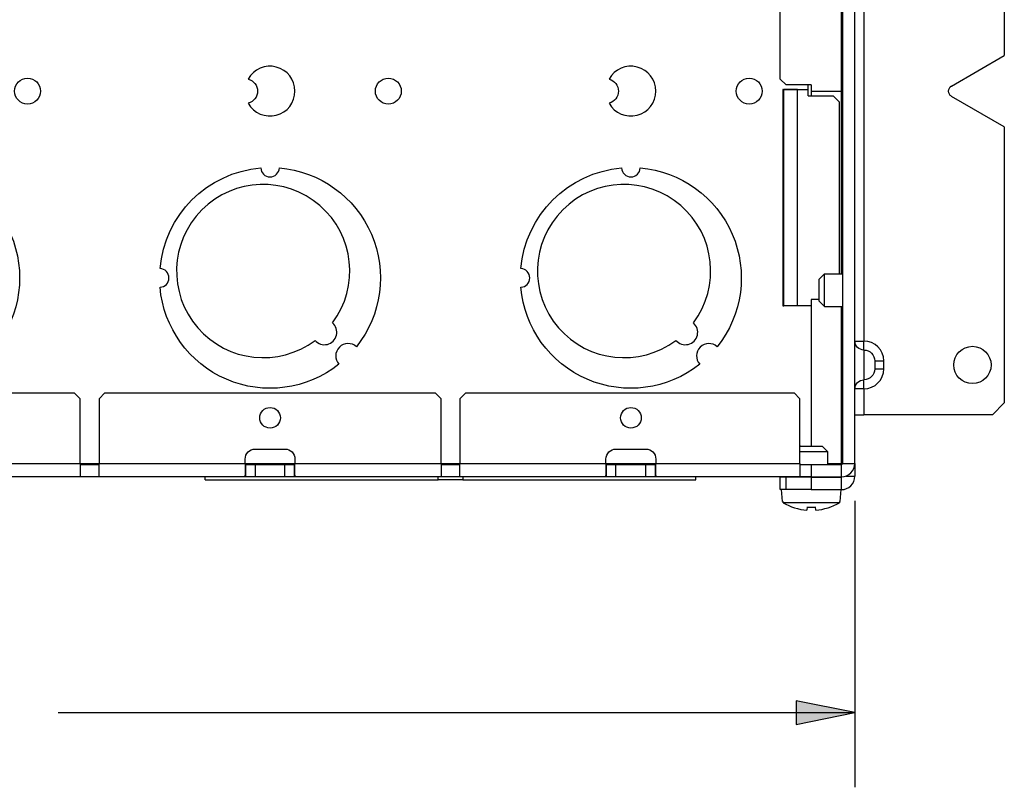
# Model space of a CAD drawing. Units: inches. Extents: x 0 to 17, y 0 to 11.
# Drawn here: x 9.5 to 11.1, y 4.9 to 6.2 of the extents above; entities that cross this region are included whole.
import ezdxf

# ---------------------------------------------------------------- set-up
doc = ezdxf.new("R2010")
doc.units = ezdxf.units.IN
doc.header["$MEASUREMENT"] = 0
doc.layers.add('DIMS NOTES', color=7, linetype='Continuous')
doc.layers.add('GEOM', color=7, linetype='Continuous')

msp = doc.modelspace()

# ---------------------------------------------------------------- linework, layer by layer
at = {"layer": 'DIMS NOTES'}
for p, q in [((10.8527, 5.4022), (10.8527, 4.9224)), ((10.7543, 5.0671), (10.7543, 5.0277)), ((10.8527, 5.0474), (10.7543, 5.0671)), ((9.5192, 5.0474), (10.7543, 5.0474)), ((10.7543, 5.0277), (10.8527, 5.0474)), ((10.7543, 5.0474), (10.8527, 5.0474))]:
    msp.add_line(p, q, dxfattribs=at)
for points in [[(10.7543, 5.0671), (10.7543, 5.0474), (10.8527, 5.0474)], [(10.7543, 5.0474), (10.8527, 5.0474), (10.7543, 5.0277)]]:
    msp.add_solid(points, dxfattribs=at)
at = {"layer": 'GEOM'}
for p, q in [((10.8317, 6.711), (10.8317, 5.4647)), ((10.8527, 5.4647), (10.8527, 6.711)), ((11.1027, 6.6095), (11.1027, 6.1475)), ((10.8677, 6.5062), (10.8677, 5.6695)), ((10.7277, 6.1082), (10.7277, 6.4262)), ((10.83, 6.0879), (10.83, 6.3939)), ((11.0144, 6.0965), (11.1027, 6.1475)), ((10.7377, 6.0982), (10.7277, 6.1082)), ((10.7797, 6.0982), (10.7377, 6.0982)), ((10.7744, 6.0906), (10.7744, 6.0982)), ((10.7797, 6.0982), (10.7797, 6.0879)), ((10.7322, 6.0905), (10.7322, 6.0906)), ((10.7322, 6.0906), (10.7744, 6.0906)), ((10.7323, 6.0905), (10.7322, 6.0905)), ((10.7323, 5.7285), (10.7323, 6.0905)), ((10.7323, 6.0905), (10.7339, 6.0905)), ((10.7564, 6.0905), (10.7339, 6.0905)), ((10.7339, 5.7285), (10.7339, 6.0905)), ((10.7564, 6.0905), (10.7744, 6.0905)), ((10.7564, 5.7285), (10.7564, 6.0905)), ((10.7744, 6.0799), (10.7744, 6.0905)), ((10.7797, 6.0879), (10.7797, 6.0799)), ((10.7797, 6.0879), (10.83, 6.0879)), ((10.7797, 6.0879), (10.83, 6.0879)), ((10.83, 6.0879), (10.8317, 6.0879)), ((10.83, 5.7819), (10.83, 6.0879)), ((10.83, 6.0879), (10.8317, 6.0879)), ((10.7744, 6.0799), (10.8164, 6.0799)), ((10.8164, 6.0799), (10.8264, 6.0699)), ((10.8264, 6.0699), (10.8264, 5.7819)), ((11.1027, 6.0282), (11.0144, 6.0792)), ((11.1027, 6.0282), (11.1027, 5.5662)), ((10.7927, 5.7729), (10.8017, 5.7819)), ((10.7927, 5.7362), (10.7927, 5.7729)), ((10.8017, 5.7819), (10.8317, 5.7819)), ((10.8017, 5.7272), (10.8017, 5.7819)), ((10.7927, 5.7392), (10.7797, 5.7392)), ((10.7797, 5.7392), (10.7797, 5.7285)), ((10.7927, 5.7362), (10.8017, 5.7272)), ((10.7797, 5.7285), (10.7322, 5.7285)), ((10.7322, 5.7285), (10.7322, 5.7285)), ((10.7322, 5.7285), (10.7323, 5.7285)), ((10.7323, 5.7285), (10.7339, 5.7285)), ((10.7564, 5.7285), (10.7339, 5.7285)), ((10.7797, 5.7285), (10.7564, 5.7285)), ((10.7797, 5.7285), (10.7797, 5.4937)), ((10.7797, 5.7285), (10.7797, 5.4937)), ((10.8017, 5.7272), (10.8317, 5.7272)), ((10.83, 5.4642), (10.83, 5.7272)), ((10.8527, 5.6695), (10.8677, 5.6695)), ((10.8677, 5.6545), (10.8677, 5.6695)), ((10.8677, 5.6545), (10.8677, 5.6045)), ((10.886, 5.6362), (10.886, 5.6229)), ((10.886, 5.6362), (10.901, 5.6362)), ((10.886, 5.6229), (10.901, 5.6229)), ((10.901, 5.6229), (10.901, 5.6362)), ((10.8677, 5.5895), (10.8677, 5.6045)), ((10.8677, 5.5895), (10.8527, 5.5895)), ((10.8677, 5.5895), (10.8677, 5.5462)), ((8.9967, 5.583), (9.546, 5.583)), ((9.546, 5.583), (9.556, 5.573)), ((9.556, 5.4647), (9.556, 5.573)), ((9.5874, 5.573), (9.5974, 5.583)), ((9.5874, 5.573), (9.5874, 5.4647)), ((9.5974, 5.583), (10.15, 5.583)), ((10.15, 5.583), (10.16, 5.573)), ((10.16, 5.4647), (10.16, 5.573)), ((10.1914, 5.573), (10.2014, 5.583)), ((10.1914, 5.573), (10.1914, 5.4647)), ((10.2014, 5.583), (10.7507, 5.583)), ((10.7507, 5.583), (10.7607, 5.573)), ((10.7607, 5.4647), (10.7607, 5.573)), ((11.1027, 5.5662), (11.0827, 5.5462)), ((10.8527, 5.5462), (10.8677, 5.5462)), ((11.0827, 5.5462), (10.8677, 5.5462)), ((9.8487, 5.4887), (9.8987, 5.4887)), ((10.4527, 5.4887), (10.5027, 5.4887)), ((10.7614, 5.4937), (10.7607, 5.493)), ((10.7614, 5.4937), (10.798, 5.4937)), ((10.798, 5.4937), (10.807, 5.4847)), ((9.832, 5.4647), (9.832, 5.472)), ((9.9154, 5.472), (9.9154, 5.4647)), ((10.436, 5.4647), (10.436, 5.472)), ((10.5194, 5.472), (10.5194, 5.4647)), ((10.7607, 5.4847), (10.807, 5.4847)), ((10.807, 5.4847), (10.807, 5.463)), ((9.3114, 5.4647), (9.556, 5.4647)), ((9.556, 5.4647), (9.5874, 5.4647)), ((9.556, 5.4647), (9.556, 5.442)), ((9.556, 5.463), (9.5874, 5.463)), ((9.5874, 5.442), (9.5874, 5.4647)), ((9.5874, 5.4647), (9.832, 5.4647)), ((9.832, 5.4647), (9.9154, 5.4647)), ((9.832, 5.4647), (9.832, 5.4452)), ((9.8331, 5.463), (9.8487, 5.463)), ((9.8331, 5.4538), (9.8331, 5.463)), ((9.8487, 5.463), (9.8987, 5.463)), ((9.8487, 5.463), (9.8487, 5.442)), ((9.8987, 5.463), (9.9143, 5.463)), ((9.8987, 5.442), (9.8987, 5.463)), ((9.9143, 5.463), (9.9143, 5.4538)), ((9.9154, 5.4452), (9.9154, 5.4647)), ((9.9154, 5.4647), (10.16, 5.4647)), ((10.16, 5.4647), (10.1914, 5.4647)), ((10.16, 5.4647), (10.16, 5.442)), ((10.16, 5.463), (10.1914, 5.463)), ((10.1914, 5.4647), (10.436, 5.4647)), ((10.1914, 5.442), (10.1914, 5.4647)), ((10.436, 5.4647), (10.5194, 5.4647)), ((10.436, 5.4647), (10.436, 5.4452)), ((10.4371, 5.463), (10.4527, 5.463)), ((10.4371, 5.4538), (10.4371, 5.463)), ((10.4527, 5.442), (10.4527, 5.463)), ((10.4527, 5.463), (10.5027, 5.463)), ((10.5027, 5.463), (10.5183, 5.463)), ((10.5027, 5.442), (10.5027, 5.463)), ((10.5183, 5.463), (10.5183, 5.4538)), ((10.5194, 5.4452), (10.5194, 5.4647)), ((10.5194, 5.4647), (10.7607, 5.4647)), ((10.7607, 5.4647), (10.7607, 5.442)), ((10.7607, 5.463), (10.7797, 5.463)), ((10.7797, 5.463), (10.7797, 5.442)), ((10.7797, 5.463), (10.83, 5.463)), ((10.83, 5.4642), (10.807, 5.4642)), ((10.83, 5.442), (10.83, 5.463)), ((10.8317, 5.4647), (10.8527, 5.4647)), ((10.8527, 5.4647), (10.8527, 5.4434)), ((9.556, 5.442), (9.3103, 5.442)), ((9.5874, 5.442), (9.556, 5.442)), ((9.8331, 5.442), (9.5874, 5.442)), ((9.7649, 5.437), (9.7649, 5.442)), ((9.8331, 5.442), (9.8331, 5.4538)), ((9.8487, 5.442), (9.8331, 5.442)), ((9.8987, 5.442), (9.8487, 5.442)), ((9.9143, 5.442), (9.8987, 5.442)), ((9.9143, 5.4538), (9.9143, 5.442)), ((10.16, 5.442), (9.9143, 5.442)), ((10.1549, 5.437), (10.1549, 5.442)), ((10.1914, 5.442), (10.16, 5.442)), ((10.4371, 5.442), (10.1914, 5.442)), ((10.1965, 5.442), (10.1965, 5.437)), ((10.4371, 5.442), (10.4371, 5.4538)), ((10.4527, 5.442), (10.4371, 5.442)), ((10.5027, 5.442), (10.4527, 5.442)), ((10.5183, 5.442), (10.5027, 5.442)), ((10.5183, 5.4538), (10.5183, 5.442)), ((10.7607, 5.442), (10.5183, 5.442)), ((10.5865, 5.437), (10.5865, 5.442)), ((10.7277, 5.4207), (10.7277, 5.4417)), ((10.7377, 5.4417), (10.7277, 5.4417)), ((10.7377, 5.4207), (10.7377, 5.4417)), ((10.7797, 5.4417), (10.7377, 5.4417)), ((10.7524, 5.442), (10.7524, 5.4417)), ((10.7797, 5.442), (10.7607, 5.442)), ((10.7797, 5.442), (10.83, 5.442)), ((10.7797, 5.4417), (10.83, 5.4417)), ((10.7797, 5.4417), (10.7797, 5.4207)), ((10.807, 5.442), (10.807, 5.4417)), ((10.83, 5.442), (10.831, 5.442)), ((10.83, 5.4207), (10.83, 5.4417)), ((10.8377, 5.4434), (10.8527, 5.4434)), ((9.7649, 5.437), (10.1549, 5.437)), ((10.1965, 5.437), (10.1549, 5.437)), ((10.1965, 5.437), (10.5865, 5.437)), ((10.7377, 5.4207), (10.7277, 5.4207)), ((10.7315, 5.4007), (10.7297, 5.4207)), ((10.7797, 5.4207), (10.7377, 5.4207)), ((10.7797, 5.4207), (10.83, 5.4207)), ((10.828, 5.4007), (10.8297, 5.4207)), ((10.7315, 5.4007), (10.7323, 5.4007)), ((10.7325, 5.3987), (10.7323, 5.4007)), ((10.8269, 5.3987), (10.7325, 5.3987)), ((10.7729, 5.3917), (10.7724, 5.3864)), ((10.787, 5.3864), (10.7865, 5.3917)), ((10.8271, 5.4007), (10.8269, 5.3987)), ((10.8271, 5.4007), (10.828, 5.4007))]:
    msp.add_line(p, q, dxfattribs=at)
for centre, radius in [((9.4677, 6.0879), 0.0217), ((10.0717, 6.0879), 0.0217), ((10.6757, 6.0879), 0.0217), ((11.0494, 5.6295), 0.0312), ((9.8737, 5.541), 0.0173), ((10.4777, 5.541), 0.0173)]:
    msp.add_circle(centre, radius, dxfattribs=at)
for centre, radius, start, end in [((9.8737, 6.0879), 0.0417, 208.955, 151.045), ((10.4777, 6.0879), 0.0417, 208.955, 151.045), ((9.8737, 5.96), 0.0156, 182.4225, 357.5775), ((10.4777, 5.96), 0.0156, 182.4225, 357.5775), ((9.8622, 5.7867), 0.145, 323.2392, 306.7608), ((10.4662, 5.7867), 0.145, 323.2392, 306.7608), ((9.6889, 5.7752), 0.0156, 272.4225, 87.5775), ((10.2929, 5.7752), 0.0156, 272.4225, 87.5775), ((9.9647, 5.6842), 0.0208, 220.8804, 49.1196), ((10.5687, 5.6842), 0.0208, 220.8804, 49.1196), ((10.8677, 5.6362), 0.0333, 0, 90), ((10.0044, 5.6445), 0.0208, 48.2307, 221.7693), ((10.6084, 5.6445), 0.0208, 48.2307, 221.7693), ((10.8677, 5.6229), 0.0333, 270, 0), ((10.83, 5.4647), 0.00167, 270, 0), ((10.83, 5.4647), 0.0227, 270, 0), ((10.83, 5.4434), 0.0227, 270, 0), ((10.83, 5.4434), 0.00167, 270, 308.1925), ((10.7797, 5.4811), 0.095, 240.18, 265.6085), ((10.7797, 5.4811), 0.095, 274.3915, 299.82)]:
    msp.add_arc(centre, radius, start, end, dxfattribs=at)
at = {"layer": 'GEOM', "extrusion": (0, 0, -1)}
for centre, radius, start, end in [((-9.832, 6.0879), 0.0208, 104.4775, 255.5225), ((-10.436, 6.0879), 0.0208, 104.4775, 255.5225), ((-11.0194, 6.0879), 0.01, 300, 60), ((-9.2697, 5.7752), 0.1848, 94.845, 218.5385), ((-9.8737, 5.7752), 0.1848, 4.845, 85.155), ((-9.8737, 5.7752), 0.1848, 94.845, 218.5385), ((-10.4777, 5.7752), 0.1848, 4.845, 85.155), ((-10.4777, 5.7752), 0.1848, 94.845, 218.5385), ((-9.8737, 5.7752), 0.1848, 231.4615, 355.155), ((-10.4777, 5.7752), 0.1848, 231.4615, 355.155), ((-10.8677, 5.6695), 0.015, 270, 0), ((-10.8677, 5.6362), 0.0183, 90, 180), ((-10.8677, 5.6229), 0.0183, 180, 270), ((-10.8677, 5.5895), 0.015, 0, 90), ((-9.8487, 5.472), 0.0167, 0, 90), ((-9.8987, 5.472), 0.0167, 90, 180), ((-10.4527, 5.472), 0.0167, 0, 90), ((-10.5027, 5.472), 0.0167, 90, 180)]:
    msp.add_arc(centre, radius, start, end, dxfattribs=at)
at = {"layer": 'GEOM'}
msp.add_ellipse((10.7797, 5.462), major_axis=(0.0904, 0), ratio=0.780264, start_param=4.636951, end_param=4.787827, dxfattribs=at)
for points in [[(9.832, 5.4633), (9.832, 5.4631), (9.8324, 5.463), (9.8331, 5.463)], [(9.9143, 5.463), (9.915, 5.463), (9.9154, 5.4631), (9.9154, 5.4633)], [(10.436, 5.4633), (10.436, 5.4631), (10.4364, 5.463), (10.4371, 5.463)], [(10.5183, 5.463), (10.519, 5.463), (10.5194, 5.4631), (10.5194, 5.4633)], [(10.8317, 5.4647), (10.8317, 5.4645), (10.8309, 5.4644), (10.83, 5.4642)], [(10.83, 5.4642), (10.8306, 5.4642), (10.8311, 5.4642), (10.8316, 5.4642)], [(9.8331, 5.442), (9.8324, 5.442), (9.832, 5.4431), (9.832, 5.4452)], [(9.9154, 5.4452), (9.9154, 5.4431), (9.915, 5.442), (9.9143, 5.442)], [(10.4371, 5.442), (10.4364, 5.442), (10.436, 5.4431), (10.436, 5.4452)], [(10.5194, 5.4452), (10.5194, 5.4431), (10.519, 5.442), (10.5183, 5.442)]]:
    msp.add_open_spline(points, degree=3, dxfattribs=at)

doc.saveas('drawing.dxf')
